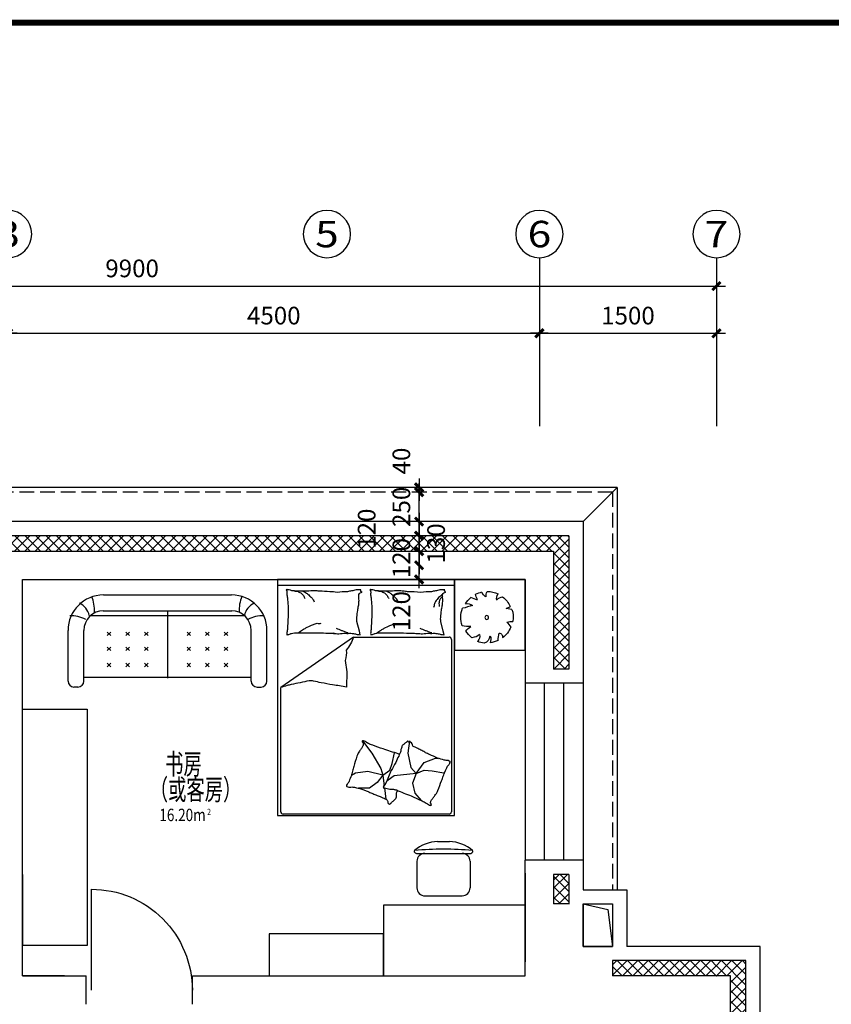
# Model space of a CAD drawing. Extents: x 424517 to 577137, y -457430 to -373430.
# Drawn here: x 437141 to 444016, y -403247 to -394905 of the extents above; entities that cross this region are included whole.
import ezdxf
from ezdxf.enums import TextEntityAlignment as Align

# ---------------------------------------------------------------- set-up
doc = ezdxf.new("R2010")
doc.units = 0
doc.header["$LTSCALE"] = 500
doc.header["$MEASUREMENT"] = 0
doc.header["$PDMODE"] = 3
doc.linetypes.add('DASH', pattern=[0.35, 0.25, -0.1])
doc.layers.get('0').update_dxf_attribs({"linetype": 'CONTINUOUS'})
doc.layers.get('DEFPOINTS').update_dxf_attribs({"linetype": 'CONTINUOUS'})
for name, color, linetype in [('AXIS', 3, 'CONTINUOUS'), ('AXIS_TEXT', 7, 'CONTINUOUS'), ('PUB_DIM', 3, 'CONTINUOUS'), ('PUB_TEXT', 7, 'CONTINUOUS'), ('PUB_TITLE', 4, 'CONTINUOUS'), ('WALL', 2, 'CONTINUOUS'), ('WINDOW', 3, 'CONTINUOUS'), ('WINDOW_TEXT', 7, 'CONTINUOUS')]:
    doc.layers.add(name, color=color, linetype=linetype)
doc.styles.add('_HZTXT', font='txt.shx', dxfattribs={"width": 0.8, "bigfont": 'hztxt.shx'})
doc.styles.add('COMPLEX', font='COMPLEX')
doc.styles.add('DIM_FONT', font='SIMPLEX.shx', dxfattribs={"width": 0.8})
doc.styles.add('SIMPLEX', font='SIMPLEX.SHX')
doc.dimstyles.new('AXIS50', dxfattribs={"dimscale": 0.5, "dimtxt": 300, "dimasz": 1, "dimexe": 250, "dimexo": 300, "dimgap": 150, "dimtad": 1, "dimdec": 0, "dimzin": 0, "dimdsep": 46, "dimtxsty": 'DIM_FONT', "dimblk": '_DIMX', "dimcen": 0.09, "dimse1": 1, "dimse2": 1, "dimclrt": 7, "dimadec": 0, "dimazin": 0, "dimtfac": 1, "dimtdec": 0, "dimtix": 1, "dimtmove": 2, "dimatfit": 3, "dimldrblk": '_DIMX', "dimfxl": 0, "dimtolj": 1, "dimtzin": 0, "dimarcsym": 0})
pattern_1 = [(45, (4767.19, 175.22), (-44.194174, 44.194174), []), (135, (4767.19, 175.22), (-44.194174, -44.194174), [])]

# ---------------------------------------------------------------- blocks, each defined once
blk = doc.blocks.new('_DIMX')
blk.add_line((-150, 0), (150, 0))
at = {"const_width": 50}
blk.add_lwpolyline([(-70, -70), (70, 70)], dxfattribs=at)
blk = doc.blocks.new('*D72')
at = {"layer": 'AXIS', "color": 0, "lineweight": -2}
blk.add_line((433144.1, -397161.8), (443043.1, -397161.8), dxfattribs=at)
at = {"layer": 'DEFPOINTS', "color": 0}
for p in [(443043.6, -397161.8), (433143.6, -398349.3), (443043.6, -398349.3)]:
    blk.add_point(p, dxfattribs=at)
at = {"layer": 'AXIS', "color": 0, "lineweight": -2, "xscale": 0.5, "yscale": 0.5, "zscale": 0.5, "rotation": 180}
blk.add_blockref('_DIMX', (433143.6, -397161.8), dxfattribs=at)
at = {"layer": 'AXIS', "color": 0, "lineweight": -2, "xscale": 0.5, "yscale": 0.5, "zscale": 0.5}
blk.add_blockref('_DIMX', (443043.6, -397161.8), dxfattribs=at)
at = {"layer": 'AXIS', "color": 7, "insert": (438093.6, -397011.8), "char_height": 150, "attachment_point": 5, "style": 'DIM_FONT'}
blk.add_mtext('\\A1;9900', dxfattribs=at)
blk = doc.blocks.new('*D76')
at = {"layer": 'AXIS', "color": 0, "lineweight": -2}
blk.add_line((441544.1, -397561.8), (443043.1, -397561.8), dxfattribs=at)
at = {"layer": 'DEFPOINTS', "color": 0}
for p in [(443043.6, -397561.8), (441543.6, -398349.3), (443043.6, -398349.3)]:
    blk.add_point(p, dxfattribs=at)
at = {"layer": 'AXIS', "color": 0, "lineweight": -2, "xscale": 0.5, "yscale": 0.5, "zscale": 0.5, "rotation": 180}
blk.add_blockref('_DIMX', (441543.6, -397561.8), dxfattribs=at)
at = {"layer": 'AXIS', "color": 0, "lineweight": -2, "xscale": 0.5, "yscale": 0.5, "zscale": 0.5}
blk.add_blockref('_DIMX', (443043.6, -397561.8), dxfattribs=at)
at = {"layer": 'AXIS', "color": 7, "insert": (442293.6, -397411.8), "char_height": 150, "attachment_point": 5, "style": 'DIM_FONT'}
blk.add_mtext('\\A1;1500', dxfattribs=at)
blk = doc.blocks.new('*D75')
at = {"layer": 'AXIS', "color": 0, "lineweight": -2}
blk.add_line((437044.1, -397561.8), (441543.1, -397561.8), dxfattribs=at)
at = {"layer": 'DEFPOINTS', "color": 0}
for p in [(441543.6, -397561.8), (437043.6, -398349.3), (441543.6, -398349.3)]:
    blk.add_point(p, dxfattribs=at)
at = {"layer": 'AXIS', "color": 0, "lineweight": -2, "xscale": 0.5, "yscale": 0.5, "zscale": 0.5, "rotation": 180}
blk.add_blockref('_DIMX', (437043.6, -397561.8), dxfattribs=at)
at = {"layer": 'AXIS', "color": 0, "lineweight": -2, "xscale": 0.5, "yscale": 0.5, "zscale": 0.5}
blk.add_blockref('_DIMX', (441543.6, -397561.8), dxfattribs=at)
at = {"layer": 'AXIS', "color": 7, "insert": (439293.6, -397411.8), "char_height": 150, "attachment_point": 5, "style": 'DIM_FONT'}
blk.add_mtext('\\A1;4500', dxfattribs=at)
blk = doc.blocks.new('_DBLK')
blk.add_line((-0.45, 0), (-0.45, -0.95))
blk.add_arc((-0.45, 0), 0.95, 270, 0)
at = {"layer": 'WINDOW_TEXT', "style": 'SIMPLEX', "flags": 9}
blk.add_attdef('A', text='', height=1, dxfattribs=at).set_placement((0, 1.5), align=Align.MIDDLE)
blk = doc.blocks.new('A$C12AA585F')
at = {"color": 8}
for p, q in [((346.2, 487.6), (352.7, 438.8)), ((352.7, 438.8), (371.3, 475.2)), ((371.3, 475.2), (371.3, 475.2))]:
    blk.add_line(p, q, dxfattribs=at)
blk.add_lwpolyline([(600, 600), (600, 0), (0, 0), (0, 600)], close=True, dxfattribs=at)
blk.add_circle((277.5, 273.7), 15.8, dxfattribs=at)
for centre, radius, start, end in [((277.6, 275.9), 217.4, 112.0103, 142.63916), ((69.1, 269.9), 243.3, 45.97817, 58.53147), ((-119.6, 517.2), 365, 348.57282, 356.66489), ((277.6, 275.9), 222.5, 72.04261, 98.475), ((277.6, 275.9), 218.4, 37.27508, 64.82454), ((277.6, 275.9), 216.4, 154.34983, 173.03562), ((49.2, 827.8), 459.4, 274.14646, 282.12381), ((110, 373), 36.2, 8.94104, 100.01075), ((438.9, 410.8), 53.9, 254.85549, 310.96), ((359.3, 421.6), 93.1, 319.72033, 351.71513), ((277.6, 275.9), 220.7, 0.53215, 25.58564), ((129.3, 227.7), 73.8, 97.39115, 159.69517), ((277.6, 275.9), 218.7, 185.92362, 201.5277), ((93.9, 216.8), 91.4, 71.80085, 110.59915), ((460.9, 348.8), 80.1, 263.27749, 297.81284), ((519.9, 312.6), 83.7, 215.38683, 249.7411), ((123, 146.6), 67.8, 81.83138, 131.82782), ((230.3, 136.5), 124.5, 141.65823, 174.30928), ((1074, 390.5), 676.9, 196.63975, 201.90994), ((474.4, 243.4), 63.7, 227.04539, 270.96505), ((277.6, 275.9), 220.1, 334.07665, 348.90213), ((277.6, 275.9), 213.2, 216.59404, 237.44638), ((14.8, 267), 226.1, 310.85359, 325.19299), ((472.2, 128.2), 271.9, 177.9455, 193.21463), ((1151.5, -107), 815.1, 161.28649, 167.54511), ((298.1, 102), 96.9, 354.73226, 32.8544), ((277.6, 275.9), 217, 302.60984, 320.67525), ((277.6, 275.9), 221.3, 251.53073, 290.62997)]:
    blk.add_arc(centre, radius, start, end, dxfattribs=at)
at = {"color": 8, "style": 'DIM_FONT', "width": 0.8, "flags": 9}
for tag in ['YSIZE', 'XSIZE']:
    blk.add_attdef(tag, (306.7, 283.8), '', height=0.32, dxfattribs=at)
blk = doc.blocks.new('A$C3D903907')
blk.add_blockref('A$C12AA585F', (0, 0))
blk = doc.blocks.new('A$C085B3DF8')
at = {"color": 8, "linetype": 'Continuous'}
for p, q in [((300, 780), (1385.3, 780)), ((191.9, 606), (1493.4, 606)), ((296.9, 646), (1388.4, 646)), ((842.6, 638.6), (842.6, 74.3)), ((0, 50), (0, 480)), ((134, 50), (134, 480)), ((1551.3, 50), (1551.3, 480)), ((1685.3, 50), (1685.3, 480)), ((84, 0), (50, 0)), ((1551.3, 80), (134, 80)), ((1601.3, 0), (1635.3, 0))]:
    blk.add_line(p, q, dxfattribs=at)
at = {"color": 8}
for p, q in [((332.2, 466.3), (362.4, 436.1)), ((362.4, 466.3), (332.2, 436.1)), ((489.8, 466.3), (520, 436.1)), ((520, 466.3), (489.8, 436.1)), ((647.4, 466.3), (677.6, 436.1)), ((677.6, 466.3), (647.4, 436.1)), ((1007.7, 466.3), (1037.9, 436.1)), ((1037.9, 466.3), (1007.7, 436.1)), ((1165.3, 466.3), (1195.5, 436.1)), ((1195.5, 466.3), (1165.3, 436.1)), ((1322.9, 466.3), (1353.1, 436.1)), ((1353.1, 466.3), (1322.9, 436.1)), ((332.2, 339.2), (362.4, 309.1)), ((362.4, 339.2), (332.2, 309.1)), ((489.8, 339.2), (520, 309.1)), ((520, 339.2), (489.8, 309.1)), ((647.4, 339.2), (677.6, 309.1)), ((677.6, 339.2), (647.4, 309.1)), ((1007.7, 339.2), (1037.9, 309.1)), ((1037.9, 339.2), (1007.7, 309.1)), ((1165.3, 339.2), (1195.5, 309.1)), ((1195.5, 339.2), (1165.3, 309.1)), ((1322.9, 339.2), (1353.1, 309.1)), ((1353.1, 339.2), (1322.9, 309.1)), ((332.2, 202.1), (362.4, 171.9)), ((362.4, 202.1), (332.2, 171.9)), ((520, 202.1), (489.8, 171.9)), ((489.8, 202.1), (520, 171.9)), ((647.4, 202.1), (677.6, 171.9)), ((677.6, 202.1), (647.4, 171.9)), ((1007.7, 202.1), (1037.9, 171.9)), ((1037.9, 202.1), (1007.7, 171.9)), ((1195.5, 202.1), (1165.3, 171.9)), ((1165.3, 202.1), (1195.5, 171.9)), ((1322.9, 202.1), (1353.1, 171.9)), ((1353.1, 202.1), (1322.9, 171.9))]:
    blk.add_line(p, q, dxfattribs=at)
at = {"color": 8, "linetype": 'Continuous'}
for centre, radius, start, end in [((300, 480), 300, 90, 180), ((1385.3, 480), 300, 0, 90), ((300, 480), 166, 90, 180), ((1385.3, 480), 166, 0, 90), ((50, 50), 50, 180, 270), ((84, 50), 50, 270, 0), ((1601.3, 50), 50, 180, 270), ((1635.3, 50), 50, 270, 0)]:
    blk.add_arc(centre, radius, start, end, dxfattribs=at)
at = {"color": 8}
for centre, radius, start, end in [((-124.2, 640.9), 348.9, 358.79625, 21.22829), ((1797.2, 640.9), 348.9, 158.77171, 181.20375), ((30.2, 573.1), 152.9, 12.40978, 64.39825), ((1642.8, 573.1), 152.9, 115.60175, 167.59022), ((25.4, 341), 262.4, 61.74765, 92.46117), ((1647.6, 341), 262.4, 87.53883, 118.25235)]:
    blk.add_arc(centre, radius, start, end, dxfattribs=at)
at = {"color": 8, "style": 'DIM_FONT', "width": 0.8, "flags": 9}
for tag in ['YSIZE', 'XSIZE']:
    blk.add_attdef(tag, (842.6, 780), '', height=0.5, dxfattribs=at)
blk = doc.blocks.new('*D83')
at = {"layer": 'DEFPOINTS', "color": 0}
for p in [(440524.2, -399527.2), (441524.2, -399527.2), (441524.2, -399647.2)]:
    blk.add_point(p, dxfattribs=at)
at = {"layer": 'PUB_DIM', "color": 0, "lineweight": -2}
for p, q in [((440524.2, -399526.7), (440524.2, -399526.2)), ((440524.2, -399647.2), (440524.2, -399527.2)), ((440524.2, -399647.7), (440524.2, -399648.2))]:
    blk.add_line(p, q, dxfattribs=at)
at = {"layer": 'PUB_DIM', "color": 0, "lineweight": -2, "xscale": 0.5, "yscale": 0.5, "zscale": 0.5}
for p, rotation in [((440524.2, -399527.2), 270), ((440524.2, -399647.2), 90)]:
    blk.add_blockref('_DIMX', p, dxfattribs=dict(at, rotation=rotation))
at = {"layer": 'PUB_DIM', "color": 7, "insert": (440374.2, -399916), "char_height": 150, "attachment_point": 5, "rotation": 90, "style": 'DIM_FONT'}
blk.add_mtext('\\A1;120', dxfattribs=at)
blk = doc.blocks.new('*D84')
at = {"layer": 'DEFPOINTS', "color": 0}
for p in [(440524.2, -399407.2), (441524.2, -399407.2), (441524.2, -399527.2)]:
    blk.add_point(p, dxfattribs=at)
at = {"layer": 'PUB_DIM', "color": 0, "lineweight": -2}
for p, q in [((440524.2, -399406.7), (440524.2, -399406.2)), ((440524.2, -399527.2), (440524.2, -399407.2)), ((440524.2, -399527.7), (440524.2, -399528.2))]:
    blk.add_line(p, q, dxfattribs=at)
at = {"layer": 'PUB_DIM', "color": 0, "lineweight": -2, "xscale": 0.5, "yscale": 0.5, "zscale": 0.5}
for p, rotation in [((440524.2, -399407.2), 270), ((440524.2, -399527.2), 90)]:
    blk.add_blockref('_DIMX', p, dxfattribs=dict(at, rotation=rotation))
at = {"layer": 'PUB_DIM', "color": 7, "insert": (440374.2, -399467.2), "char_height": 150, "attachment_point": 5, "rotation": 90, "style": 'DIM_FONT'}
blk.add_mtext('\\A1;120', dxfattribs=at)
blk = doc.blocks.new('*D85')
at = {"layer": 'DEFPOINTS', "color": 0}
for p in [(440524.2, -399277.2), (441524.2, -399277.2), (441524.2, -399407.2)]:
    blk.add_point(p, dxfattribs=at)
at = {"layer": 'PUB_DIM', "color": 0, "lineweight": -2}
for p, q in [((440524.2, -399276.7), (440524.2, -399276.2)), ((440524.2, -399407.2), (440524.2, -399277.2)), ((440524.2, -399407.7), (440524.2, -399408.2))]:
    blk.add_line(p, q, dxfattribs=at)
at = {"layer": 'PUB_DIM', "color": 0, "lineweight": -2, "xscale": 0.5, "yscale": 0.5, "zscale": 0.5}
for p, rotation in [((440524.2, -399277.2), 270), ((440524.2, -399407.2), 90)]:
    blk.add_blockref('_DIMX', p, dxfattribs=dict(at, rotation=rotation))
at = {"layer": 'PUB_DIM', "color": 7, "insert": (440668.2, -399342.2), "char_height": 150, "attachment_point": 5, "rotation": 90, "style": 'DIM_FONT'}
blk.add_mtext('\\A1;130', dxfattribs=at)
blk = doc.blocks.new('*D86')
at = {"layer": 'DEFPOINTS', "color": 0}
for p in [(440524.2, -399157.2), (441524.2, -399157.2), (441524.2, -399277.2)]:
    blk.add_point(p, dxfattribs=at)
at = {"layer": 'PUB_DIM', "color": 0, "lineweight": -2}
for p, q in [((440524.2, -399156.7), (440524.2, -399156.2)), ((440524.2, -399277.2), (440524.2, -399157.2)), ((440524.2, -399277.7), (440524.2, -399278.2))]:
    blk.add_line(p, q, dxfattribs=at)
at = {"layer": 'PUB_DIM', "color": 0, "lineweight": -2, "xscale": 0.5, "yscale": 0.5, "zscale": 0.5}
for p, rotation in [((440524.2, -399157.2), 270), ((440524.2, -399277.2), 90)]:
    blk.add_blockref('_DIMX', p, dxfattribs=dict(at, rotation=rotation))
at = {"layer": 'PUB_DIM', "color": 7, "insert": (440080.2, -399217.2), "char_height": 150, "attachment_point": 5, "rotation": 90, "style": 'DIM_FONT'}
blk.add_mtext('\\A1;120', dxfattribs=at)
blk = doc.blocks.new('*D87')
at = {"layer": 'DEFPOINTS', "color": 0}
for p in [(440524.2, -398907.2), (441524.2, -398907.2), (441524.2, -399157.2)]:
    blk.add_point(p, dxfattribs=at)
at = {"layer": 'PUB_DIM', "color": 0, "lineweight": -2}
for p, q in [((440524.2, -398906.7), (440524.2, -398906.2)), ((440524.2, -399157.2), (440524.2, -398907.2)), ((440524.2, -399157.7), (440524.2, -399158.2))]:
    blk.add_line(p, q, dxfattribs=at)
at = {"layer": 'PUB_DIM', "color": 0, "lineweight": -2, "xscale": 0.5, "yscale": 0.5, "zscale": 0.5}
for p, rotation in [((440524.2, -398907.2), 270), ((440524.2, -399157.2), 90)]:
    blk.add_blockref('_DIMX', p, dxfattribs=dict(at, rotation=rotation))
at = {"layer": 'PUB_DIM', "color": 7, "insert": (440374.2, -399032.2), "char_height": 150, "attachment_point": 5, "rotation": 90, "style": 'DIM_FONT'}
blk.add_mtext('\\A1;250', dxfattribs=at)
blk = doc.blocks.new('*D88')
at = {"layer": 'DEFPOINTS', "color": 0}
for p in [(440524.2, -398867.2), (441524.2, -398867.2), (441524.2, -398907.2)]:
    blk.add_point(p, dxfattribs=at)
at = {"layer": 'PUB_DIM', "color": 0, "lineweight": -2}
for p, q in [((440524.2, -398866.7), (440524.2, -398866.2)), ((440524.2, -398907.2), (440524.2, -398867.2)), ((440524.2, -398907.7), (440524.2, -398908.2))]:
    blk.add_line(p, q, dxfattribs=at)
at = {"layer": 'PUB_DIM', "color": 0, "lineweight": -2, "xscale": 0.5, "yscale": 0.5, "zscale": 0.5}
for p, rotation in [((440524.2, -398867.2), 270), ((440524.2, -398907.2), 90)]:
    blk.add_blockref('_DIMX', p, dxfattribs=dict(at, rotation=rotation))
at = {"layer": 'PUB_DIM', "color": 7, "insert": (440374.2, -398644), "char_height": 150, "attachment_point": 5, "rotation": 90, "style": 'DIM_FONT'}
blk.add_mtext('\\A1;40', dxfattribs=at)
blk = doc.blocks.new('_AXISO')
blk.add_circle((0, 0), 0.5)
at = {"layer": 'AXIS_TEXT', "style": 'COMPLEX', "width": 1.041667}
blk.add_attdef('A', text='', height=0.56, dxfattribs=at).set_placement((-0.25, -0.28), (0.25, -0.28), align=Align.FIT)
blk = doc.blocks.new('A$C2F1F2BA3')
at = {"color": 8}
for p, q in [((100, 19), (100, 479)), ((167.5, 474), (392.5, 474)), ((460, 91.5), (460, 406.5)), ((0, 199.4), (0, 298.5)), ((167.5, 24), (392.5, 24))]:
    blk.add_line(p, q, dxfattribs=at)
for centre, radius, start, end in [((315.4, 288.8), 315.6, 139.27346, 178.23486), ((2777.8, 249), 2712.7, 174.8023, 185.1977), ((83.9, 488.2), 10, 67.33001, 139.27346), ((80, 479), 20, 0, 67.33001), ((167.5, 406.5), 67.5, 90, 180), ((392.5, 406.5), 67.5, 0, 90), ((315.4, 209.1), 315.6, 181.76514, 220.72654), ((167.5, 91.5), 67.5, 180, 270), ((392.5, 91.5), 67.5, 270, 0), ((83.9, 9.7), 10, 220.72654, 292.66999), ((80, 19), 20, 292.66999, 0)]:
    blk.add_arc(centre, radius, start, end, dxfattribs=at)
blk = doc.blocks.new('A$C413D30A6')
at = {"color": 8}
for p, q in [((0, 969.7), (0, 0)), ((358.3, 969.7), (0, 969.7)), ((358.3, 0), (358.3, 969.7)), ((0, 0), (358.3, 0))]:
    blk.add_line(p, q, dxfattribs=at)
blk = doc.blocks.new('A$C4EA21FB6')
at = {"color": 8}
for p, q in [((0, 0), (0, 550)), ((0, 550), (2000, 550)), ((0, 550), (2000, 550)), ((2000, 550), (2000, 0)), ((2000, 0), (0, 0))]:
    blk.add_line(p, q, dxfattribs=at)
blk.add_line((600, 550), (0, 550))

msp = doc.modelspace()

# ---------------------------------------------------------------- hatches: boundary and pattern name
h = msp.add_hatch()
h.set_pattern_fill('ANSI37', color=8, scale=500, style=0)
h.set_pattern_definition(pattern_1)
h.paths.add_polyline_path([(441663.613, -400407.171), (441793.613, -400407.171), (441793.613, -399527.171), (441663.613, -399527.171)])
h.paths.add_polyline_path([(441663.613, -399407.171), (441663.613, -399527.171), (441793.613, -399527.171), (441793.613, -399277.171), (441543.613, -399277.171), (441543.613, -399407.171)])
h.paths.add_polyline_path([(441543.613, -399407.171), (441543.613, -399277.171), (437043.613, -399277.171), (437043.613, -399407.171)])
h.paths.add_polyline_path([(436513.613, -399277.171), (436513.613, -399407.171), (437043.613, -399407.171), (437043.613, -399277.171)])
h.paths.add_polyline_path([(435673.613, -399407.171), (435673.613, -399277.171), (435143.613, -399277.171), (435143.613, -399407.171)])
h.paths.add_polyline_path([(435143.613, -399407.171), (435143.613, -399277.171), (434568.613, -399277.171), (434568.613, -399407.171)])
h.paths.add_polyline_path([(440261.714, -399647.529), (440261.714, -399286.815), (440486.714, -399286.815), (440486.714, -399647.529)], flags=9)
h.paths.add_polyline_path([(440555.714, -399522.529), (440555.714, -399161.815), (440780.714, -399161.815), (440780.714, -399522.529)], flags=9)
h.paths.add_polyline_path([(439967.714, -399397.529), (439967.714, -399036.815), (440192.714, -399036.815), (440192.714, -399397.529)], flags=9)
h = msp.add_hatch()
h.set_pattern_fill('ANSI37', color=8, scale=500, style=0)
h.set_pattern_definition(pattern_1)
h.paths.add_polyline_path([(443293.613, -402877.171), (443043.613, -402877.171), (443043.613, -403007.171), (443163.613, -403007.171), (443163.613, -403127.171), (443293.613, -403127.171)])
h.paths.add_polyline_path([(443293.613, -403127.171), (443163.613, -403127.171), (443163.613, -406827.171), (443293.613, -406827.171)])
h.paths.add_polyline_path([(443293.613, -406827.171), (443163.613, -406827.171), (443163.613, -406947.171), (443043.613, -406947.171), (443043.613, -407077.171), (443293.613, -407077.171)])
h.paths.add_polyline_path([(443043.613, -407077.171), (443043.613, -406947.171), (442253.613, -406947.171), (442253.613, -407077.171)])
h.paths.add_polyline_path([(439613.613, -407077.171), (439613.613, -406947.171), (438843.613, -406947.171), (438843.613, -407077.171)])
h.paths.add_polyline_path([(438843.613, -407077.171), (438843.613, -406947.171), (438433.613, -406947.171), (438433.613, -407077.171)])
h.paths.add_polyline_path([(437293.613, -406947.171), (437163.613, -406947.171), (437163.613, -408627.171), (437293.613, -408627.171)])
h.paths.add_polyline_path([(437293.613, -408877.171), (437293.613, -408627.171), (437163.613, -408627.171), (437163.613, -408747.171), (437043.613, -408747.171), (437043.613, -408877.171)])
h.paths.add_polyline_path([(437043.613, -408877.171), (437043.613, -408747.171), (436413.613, -408747.171), (436413.613, -408877.171)])
h.paths.add_polyline_path([(433773.613, -408877.171), (433773.613, -408747.171), (433143.613, -408747.171), (433143.613, -408877.171)])

# ---------------------------------------------------------------- linework, layer by layer
for p, q in [((442203.613, -398867.171), (433143.613, -398867.171)), ((442203.613, -398867.171), (441913.613, -399157.171)), ((442203.613, -398867.171), (442203.613, -402277.171)), ((441423.613, -402137.171), (441423.613, -402887.171)), ((441913.613, -402397.171), (442122.779, -402444.012)), ((442122.779, -402444.012), (442163.613, -402757.171)), ((437521.905, -403007.171), (437163.613, -403007.171))]:
    msp.add_line(p, q)
at = {"linetype": 'DASH'}
for q in [(433143.613, -398907.171), (442163.613, -402277.171)]:
    msp.add_line((442163.613, -398907.171), q, dxfattribs=at)
at = {"color": 8}
for p, q in [((440823.613, -399699.542), (439323.613, -399699.542)), ((439970.125, -400135.701), (439352.042, -400563.099)), ((439970.125, -400135.701), (440777.796, -400135.701)), ((440797.796, -400155.701), (440797.796, -401615.001)), ((439352.042, -401615.001), (439352.042, -400563.099)), ((440046.053, -401015.575), (440125.226, -401119.53)), ((440442.595, -401015.433), (440428.833, -401118.573)), ((440125.226, -401119.53), (440200.34, -401249.904)), ((440295.222, -401206.446), (440314.989, -401117.555)), ((440428.833, -401118.573), (440454.636, -401240.624)), ((440568.168, -401199.367), (440662.777, -401161.549)), ((440662.777, -401161.549), (440686.86, -401164.987)), ((440089.645, -401273.608), (439986.857, -401287.436)), ((440218.131, -401305.214), (440089.645, -401273.608)), ((440200.34, -401249.904), (440218.131, -401305.214)), ((440218.131, -401305.214), (440275.455, -401263.732)), ((440275.455, -401263.732), (440295.222, -401206.446)), ((440454.636, -401240.624), (440499.361, -401292.194)), ((440499.361, -401292.194), (440568.168, -401199.367)), ((440499.361, -401292.194), (440566.447, -401264.69)), ((440566.447, -401264.69), (440635.254, -401268.128)), ((440635.254, -401268.128), (440733.304, -401285.318)), ((439986.857, -401287.436), (439950.843, -401307.476)), ((440218.131, -401305.214), (440168.713, -401368.426)), ((440218.131, -401305.214), (440229.903, -401399.327)), ((440263.697, -401347.202), (440251.655, -401355.798)), ((440313.582, -401311.103), (440263.697, -401347.202)), ((440499.361, -401292.194), (440313.582, -401311.103)), ((440499.361, -401292.194), (440468.397, -401374.707)), ((440733.304, -401285.318), (440736.604, -401291.76)), ((440103.482, -401415.834), (440010.578, -401415.834)), ((440168.713, -401368.426), (440103.482, -401415.834)), ((440231.742, -401414.035), (440243.576, -401508.638)), ((440468.397, -401374.707), (440489.039, -401457.219)), ((440489.039, -401457.219), (440542.636, -401519.789)), ((440777.796, -401635.001), (439372.042, -401635.001)), ((441663.613, -402195.388), (441711.831, -402147.171)), ((441663.613, -402264.106), (441780.549, -402147.171)), ((441793.613, -402291.354), (441663.613, -402161.354)), ((441793.613, -402222.635), (441718.149, -402147.171)), ((441663.613, -402352.495), (441793.613, -402222.495)), ((441793.613, -402379.742), (441663.613, -402249.742)), ((441722.653, -402397.171), (441663.613, -402338.131)), ((441707.326, -402397.171), (441793.613, -402310.883)), ((441423.613, -402407.171), (440223.613, -402407.171)), ((440223.613, -402407.171), (440223.613, -403007.171)), ((442163.613, -402913.155), (442199.598, -402877.171)), ((442163.613, -403001.543), (442287.986, -402877.171)), ((442244.265, -403007.171), (442163.613, -402926.519)), ((442332.653, -403007.171), (442202.653, -402877.171)), ((442246.374, -403007.171), (442376.374, -402877.171)), ((442421.042, -403007.171), (442291.042, -402877.171)), ((442334.763, -403007.171), (442464.763, -402877.171)), ((442509.43, -403007.171), (442379.43, -402877.171)), ((442423.151, -403007.171), (442553.151, -402877.171)), ((442597.818, -403007.171), (442467.818, -402877.171)), ((442511.539, -403007.171), (442641.539, -402877.171)), ((442686.207, -403007.171), (442556.207, -402877.171)), ((442599.928, -403007.171), (442729.928, -402877.171)), ((442774.595, -403007.171), (442644.595, -402877.171)), ((442688.316, -403007.171), (442818.316, -402877.171)), ((442862.983, -403007.171), (442732.983, -402877.171)), ((442776.705, -403007.171), (442906.705, -402877.171)), ((442951.372, -403007.171), (442821.372, -402877.171)), ((442865.093, -403007.171), (442995.093, -402877.171)), ((443039.76, -403007.171), (442909.76, -402877.171)), ((442953.481, -403007.171), (443043.613, -402917.038)), ((443043.613, -402922.635), (442998.149, -402877.171)), ((443041.87, -403007.171), (443043.613, -403005.427))]:
    msp.add_line(p, q, dxfattribs=at)
msp.add_lwpolyline([(440823.613, -401647.171), (440823.613, -399647.171), (439323.613, -399647.171), (439323.613, -401647.171)], close=True, dxfattribs=at)
for points in [[(440013.395, -399773.964, -0.26336794), (440041.345, -399755.175, -0.49481805), (440032.173, -399736.432, -0.04922472), (440014.503, -399734.688, -0.03683084), (439990.86, -399736.432, -0.03189269), (439952.882, -399744.567, 0.035782), (439918.968, -399751.557, 0.03294126), (439829.306, -399757.47, 0.04810215), (439768.079, -399751.557, 0.00773898), (439680.565, -399746.192, -0.03339746), (439660.357, -399743.938, -0.03203963), (439623.274, -399744.67, 0.01844195), (439558.952, -399747.691, 0.01083729), (439494.189, -399746.938, 0.01462385), (439446.281, -399743.938, 0.11124937), (439423.734, -399736.632, -0.15370834), (439406.846, -399732.678, -0.07644442), (439399.409, -399734.401, -0.21551229), (439397.456, -399736.432, -0.58585823), (439400.119, -399739.477, 0.36348931), (439404.968, -399742.061, 0.19171627), (439405.025, -399753.596, -0.1296753), (439403.09, -399770.21, -0.01735021), (439406.09, -399787.014, 0.01932565), (439408.723, -399802.112, 0.01881752), (439415.338, -399870.494, 0.0218281), (439416.235, -399929.721, 0.00620415), (439414.849, -399963.571, 0.00196306), (439408.723, -400070.465, 0.02834083), (439404.446, -400106.594, -0.11701353), (439404.968, -400115.504, -0.36605999), (439406.397, -400116.435, -0.03973043), (439419.991, -400113.627, -0.04830882), (439433.729, -400108.145, 0.06298072), (439444.403, -400104.244, 0.04057963), (439467.8, -400100.863, 0.01434509), (439534.54, -400098.614, 0.00548442), (439659.985, -400099.363, 0.00470685), (439806.128, -400102.367, 0.04712841), (439798.672, -400105.054, -0.00815313), (439844.387, -400107.997, -0.06251003), (439901.516, -400103.597, 0.07866929), (439947.103, -400101.557, 0.04782509), (439969.465, -400106.273, -0.03449399), (440000.25, -400113.627, -0.02357139), (440025.585, -400116.641, -0.51022848), (440026.54, -400115.504), (440019.028, -400085.478), (439998.372, -400002.908, 0.07304094), (439996.421, -399983.327, 0.0233051), (440002.127, -399922.214, 0.01829889), (440006.197, -399899.37, -0.01096989), (440013.542, -399861.375, -0.04228119), (440016.449, -399827.061, -0.02720053), (440013.542, -399773.668)], [(439457.548, -399742.061, 0.08815313), (439492.078, -399745.605, 0.08815313), (439523.273, -399760.827, 0.07754712), (439544.919, -399782.44, 0.07754712), (439558.952, -399809.619)], [(439539.534, -399747.76, 0.02784216), (439563.316, -399758.373, 0.04868501), (439575.853, -399766.457, 0.02366646), (439603.776, -399790.816, 0.03122342), (439622.8, -399811.495, 0.04680097), (439627.908, -399819.161, 0.02319083), (439635.945, -399835.891)], [(440722.633, -399773.964, -0.26336794), (440750.583, -399755.175, -0.49481805), (440741.411, -399736.432, -0.04922472), (440723.74, -399734.688, -0.03683084), (440700.098, -399736.432, -0.03189269), (440662.12, -399744.567, 0.035782), (440628.206, -399751.557, 0.03294126), (440538.544, -399757.47, 0.02656446), (440427.317, -399751.557, 0.01790542), (440389.803, -399746.192, -0.03339746), (440369.595, -399743.938, -0.03203963), (440332.512, -399744.67, 0.01844195), (440268.19, -399747.691, 0.01083729), (440203.427, -399746.938, 0.01462385), (440155.519, -399743.938, 0.11124937), (440132.972, -399736.632, -0.15370834), (440116.084, -399732.678, -0.07644442), (440108.647, -399734.401, -0.21551229), (440106.694, -399736.432, -0.58585823), (440109.357, -399739.477, 0.36348931), (440114.206, -399742.061, 0.19171627), (440114.263, -399753.596, -0.1296753), (440112.328, -399770.21, -0.01735021), (440115.328, -399787.014, 0.01932565), (440117.961, -399802.112, 0.01881752), (440124.576, -399870.494, 0.0218281), (440125.473, -399929.721, 0.00620415), (440124.087, -399963.571, 0.00196306), (440117.961, -400070.465, 0.02834083), (440113.684, -400106.594, -0.11701353), (440114.206, -400115.504, -0.36605999), (440115.635, -400116.435, -0.03973043), (440129.229, -400113.627, -0.04830882), (440142.967, -400108.145, 0.06298072), (440153.641, -400104.244, 0.04057963), (440177.038, -400100.863, 0.01434509), (440243.778, -400098.614, 0.00548442), (440369.223, -400099.363, 0.00715271), (440465.366, -400102.367, 0.00876157), (440507.91, -400105.054, -0.00815313), (440553.625, -400107.997, -0.06251003), (440610.754, -400103.597, 0.07866929), (440656.341, -400101.557, 0.04782509), (440678.703, -400106.273, -0.03449399), (440709.488, -400113.627, -0.02357139), (440734.823, -400116.641, -0.51022848), (440735.777, -400115.504), (440728.266, -400085.478), (440707.61, -400002.908, 0.07304094), (440705.659, -399983.327, 0.0233051), (440711.365, -399922.214, 0.01829889), (440715.435, -399899.37, -0.01096989), (440722.78, -399861.375, -0.04228119), (440725.687, -399827.061, -0.02720053), (440722.78, -399773.668)], [(440166.786, -399742.061, 0.08815313), (440201.316, -399745.605, 0.08815313), (440232.511, -399760.827, 0.07754712), (440254.157, -399782.44, 0.07754712), (440268.19, -399809.619)], [(440248.772, -399747.76, 0.02784216), (440272.554, -399758.373, 0.04868501), (440285.091, -399766.457, 0.02366646), (440313.014, -399790.816, 0.03122342), (440332.038, -399811.495, 0.04680097), (440337.146, -399819.161, 0.02319083), (440345.183, -399835.891)], [(440722.811, -399773.949, -0.07737943), (440688, -399799.29, -0.07737943), (440662.541, -399834.014, -0.04752549), (440652.616, -399858.633, -0.04752549), (440647.518, -399884.682)], [(440724.287, -399789.979, -0.05368995), (440710.081, -399802.957, -0.07031175), (440701.976, -399815.249, -0.01544823), (440698.241, -399823.803, -0.01324357), (440694.465, -399834.014, -0.08212667), (440691.475, -399852.095, -0.0641637), (440694.465, -399875.3)], [(439498.808, -400099.556, 0.01610775), (439537.727, -400073.325, 0.02459883), (439564.533, -400058.271, 0.00947722), (439613.572, -400034.973, 0.01593728), (439643.404, -400022.616, 0.07252085), (439659.744, -400019.03, 0.03333928), (439695.984, -400018.863)], [(440163.03, -400102.367, 0.01610775), (440201.949, -400076.136, 0.02459883), (440228.755, -400061.082, 0.00947722), (440277.793, -400037.784, 0.01593728), (440307.625, -400025.427, 0.07252085), (440323.966, -400021.841, 0.03333928), (440360.205, -400021.674)], [(439923.005, -400100.843, 0.00972947), (439895.716, -400091.811, 0.00972947), (439868.799, -400081.725, 0.0079705), (439847.054, -400072.686, 0.0079705), (439825.609, -400062.959)], [(440632.243, -400100.843, 0.00972947), (440604.954, -400091.811, 0.00972947), (440578.037, -400081.725, 0.0079705), (440556.292, -400072.686, 0.0079705), (440534.847, -400062.959)], [(439970.125, -400135.701, -0.08527182), (439906.819, -400245.807, -0.12404448), (439897.61, -400333.336), (439911.249, -400428.746), (439909.503, -400558.887)], [(439909.503, -400558.887, 0.00786734), (439791.889, -400541.113, 0.00950848), (439695.142, -400523.035, 0.00661605), (439630.128, -400508.702, -0.02382834), (439611.941, -400505.344, -0.08071255), (439593.302, -400505.832, -0.00959077), (439440.697, -400537.786, -0.01313284), (439407.258, -400546.391, -0.00785937), (439352.042, -400563.099)], [(440359.663, -401127.608, -0.02562638), (440348.061, -401124.785, -0.01080032), (440218.745, -401083.152, -0.00455992), (440131.217, -401051.974, -0.0112502), (440096.153, -401038.22, -0.06939396), (440077.33, -401027.068, 0.07975626), (440060.731, -401017.69, 0.10639949), (440046.053, -401015.575, 0.32864208), (440042.043, -401018.98, 0.29954676), (440044.418, -401025.482, -0.18991664), (440049.906, -401034.293, -0.03351752), (440051.087, -401044.555, -0.0756271), (440050.613, -401049.13, -0.05348863), (440047.647, -401056.983, -0.01783787), (440035.527, -401078.971, -0.03839358), (440018.339, -401103.244, 0.05952908), (440007.902, -401119.386, 0.03594259), (439997.352, -401145.556, 0.01124501), (439971.689, -401231.908, 0.00620271), (439961.415, -401271.486, -0.01078321), (439955.297, -401294.199, -0.01948483), (439950.843, -401307.476, -0.00506162), (439931.216, -401357.668, -0.10139192), (439914.476, -401382.944, 0.223768), (439909.623, -401396.372, 0.25557953), (439912.741, -401400.988, 0.08156271), (439928.429, -401406.076, 0.07180523), (439945.537, -401406.205, -0.06998531), (439963.085, -401406.273, -0.03545991), (440022.599, -401419.239, -0.02943235), (440091.651, -401443.996, -0.00155393), (440124.987, -401458.336, 0.00152), (440159.066, -401472.997, 0.00473514), (440194.332, -401487.649, -0.00382048), (440238.073, -401505.728, -0.29600114), (440259.979, -401538.049, 0.64977433), (440281.416, -401547.069, 0.02318993), (440285.915, -401542.433, -0.02880006), (440289.579, -401538.739, -0.00572666), (440296.165, -401532.96, 0.00435808), (440304.84, -401525.389, 0.02752796), (440321.84, -401508.528, 0.04621419), (440330.393, -401497.091, 0.1941211), (440333.192, -401480.416, -0.13371893), (440334.362, -401456.367, -0.00577906), (440341.807, -401434.351)]]:
    msp.add_lwpolyline(points, format="xyb", dxfattribs=at)
msp.add_lwpolyline([(440765.479, -401230.323, 0.10139192), (440784.107, -401206.405, -0.223768), (440789.975, -401193.389, -0.25557953), (440787.22, -401188.547, -0.08156271), (440771.968, -401182.271, -0.07180523), (440754.921, -401180.832, 0.06998531), (440737.429, -401179.419, 0.03545991), (440679.084, -401161.929, 0.02943235), (440612.133, -401131.952, 0.00155393), (440579.994, -401115.1, -0.00152), (440547.138, -401097.869, -0.00473514), (440513.1, -401080.558, 0.00382048), (440470.873, -401059.179, 0.29600114), (440451.509, -401025.275, -0.64977433), (440430.826, -401014.638, -0.02318993), (440425.985, -401018.916, 0.02880006), (440422.048, -401022.317, 0.00572666), (440415.039, -401027.575, -0.00435808), (440405.81, -401034.458, -0.02752796), (440387.567, -401049.967, -0.04621419), (440378.162, -401060.715, -0.1941211), (440374.094, -401077.126, 0.13371893), (440371.083, -401101.014, 0.01150499), (440352.462, -401143.365, 0.00888178), (440326.127, -401197.192, 0.01242571), (440288.997, -401265.543, -0.03361237), (440276.34, -401291.394), (440253.317, -401347.711), (440235.556, -401391.155, 0.22434107), (440221.028, -401404.456, -0.72277152), (440220.859, -401413.317, -0.10351304), (440224.596, -401413.813, 0.05346474), (440231.835, -401414.048, 0.03010928), (440254.891, -401418.71, -0.03143648), (440276.988, -401423.117, -0.05323996), (440292.107, -401423.535, 0.05517952), (440306.697, -401423.995, 0.05627101), (440332.011, -401430.571, 0.01080032), (440457.755, -401481.994, 0.00455992), (440542.636, -401519.789, 0.0112502), (440576.542, -401536.189, 0.06939396), (440594.455, -401548.752, -0.07975626), (440610.286, -401559.374, -0.10639949), (440624.76, -401562.608, -0.32864208), (440629.019, -401559.521, -0.29954676), (440627.149, -401552.856, 0.18991664), (440622.352, -401543.65, 0.03351752), (440621.961, -401533.327, 0.0756271), (440622.784, -401528.802, 0.05348863), (440626.344, -401521.2, 0.01783787), (440640.113, -401500.205, 0.03839358), (440659.111, -401477.321, -0.05952908), (440670.755, -401462.027, -0.03594259), (440683.28, -401436.742, -0.01124501), (440715.486, -401352.611, -0.00620271), (440728.763, -401313.937, 0.01078321), (440736.604, -401291.76, 0.01948483), (440742.063, -401278.863, 0.00506162)], format="xyb", close=True, dxfattribs=at)
for centre, start, end in [((440777.796, -400155.701), 0, 90), ((439372.042, -401615.001), 180, 270), ((440777.796, -401615.001), 270, 0)]:
    msp.add_arc(centre, 20, start, end, dxfattribs=at)
at = {"layer": 'AXIS'}
for p, q in [((441543.613, -396920.971), (441543.613, -398349.348)), ((443043.613, -396920.971), (443043.613, -398349.348))]:
    msp.add_line(p, q, dxfattribs=at)
at = {"layer": 'PUB_TITLE', "const_width": 50}
msp.add_lwpolyline([(425766.898, -414929.601), (453716.898, -414929.601), (453716.898, -394929.601), (425766.898, -394929.601)], close=True, dxfattribs=at)
at = {"layer": 'WALL'}
for p, q in [((441913.613, -399157.171), (436393.613, -399157.171)), ((441913.613, -399157.171), (441913.613, -400527.171)), ((441793.613, -399277.171), (436513.613, -399277.171)), ((441793.613, -399277.171), (441793.613, -400407.171)), ((436513.613, -399407.171), (441663.613, -399407.171)), ((441663.613, -399407.171), (441663.613, -400407.171)), ((437163.613, -403007.171), (437163.613, -399647.171)), ((437163.613, -399647.171), (441423.613, -399647.171)), ((441423.613, -399647.171), (441423.613, -400527.171)), ((441793.613, -400407.171), (441663.613, -400407.171)), ((441913.613, -400527.171), (441423.613, -400527.171)), ((441423.613, -403007.171), (441423.613, -402027.171)), ((441913.613, -402027.171), (441423.613, -402027.171)), ((441913.613, -402027.171), (441913.613, -402277.171)), ((441793.613, -402147.171), (441663.613, -402147.171)), ((441663.613, -402147.171), (441663.613, -402397.171)), ((441793.613, -402147.171), (441793.613, -402399.271)), ((441913.613, -402277.171), (442283.613, -402277.171)), ((442283.613, -402277.171), (442283.613, -402757.171)), ((441793.613, -402397.171), (441663.613, -402397.171)), ((441913.613, -402397.171), (442163.613, -402397.171)), ((441913.613, -402757.171), (441913.613, -402397.171)), ((441913.613, -402757.171), (441913.613, -402397.171)), ((441913.613, -402757.171), (441913.613, -402397.171)), ((441913.613, -402397.171), (441913.613, -402757.171)), ((441913.613, -402397.171), (441913.613, -402757.171)), ((441913.613, -402397.171), (441913.613, -402407.171)), ((442163.613, -402397.171), (442163.613, -402757.171)), ((442163.613, -402757.171), (441913.613, -402757.171)), ((441913.613, -402757.171), (442163.613, -402757.171)), ((442163.613, -402757.171), (441913.613, -402757.171)), ((442163.613, -402757.171), (442153.613, -402757.171)), ((443413.613, -402757.171), (442283.613, -402757.171)), ((443413.613, -407197.171), (443413.613, -402757.171)), ((443293.613, -402877.171), (442163.613, -402877.171)), ((442163.613, -402877.171), (442163.613, -403007.171)), ((443293.613, -407077.171), (443293.613, -402877.171)), ((437163.613, -403007.171), (437703.613, -403007.171)), ((437703.613, -403247.171), (437703.613, -403007.171)), ((438603.613, -403007.171), (441423.613, -403007.171)), ((438603.613, -403247.171), (438603.613, -403007.171)), ((443163.613, -403007.171), (442163.613, -403007.171)), ((443163.613, -406947.171), (443163.613, -403007.171))]:
    msp.add_line(p, q, dxfattribs=at)
at = {"layer": 'WINDOW'}
for p, q in [((441423.613, -400527.171), (441423.613, -402027.171)), ((441586.947, -402027.171), (441586.947, -400527.171)), ((441750.28, -402027.171), (441750.28, -400527.171)), ((441913.613, -400527.171), (441913.613, -402027.171))]:
    msp.add_line(p, q, dxfattribs=at)

# ---------------------------------------------------------------- block references
at = {"xscale": -1, "rotation": 270}
msp.add_blockref('A$C3D903907', (440823.613, -400247.171), dxfattribs=at)
msp.add_blockref('A$C085B3DF8', (437550.69, -400558.938))
for name, p, rotation in [('A$C4EA21FB6', (437713.614, -402747.732), 90), ('A$C2F1F2BA3', (440482.339, -401867.994), 270), ('A$C413D30A6', (439253.872, -402648.879), 270)]:
    msp.add_blockref(name, p, dxfattribs=dict(rotation=rotation))
at = {"layer": 'AXIS'}
ref = msp.add_blockref('_AXISO', (437043.613, -396720.971), dxfattribs=dict(at, xscale=-400, yscale=400, zscale=400))
ref.add_attrib('A', '3', dxfattribs={"layer": 'AXIS_TEXT', "height": 224, "style": 'COMPLEX', "width": 1.339286}).set_placement((436943.613, -396832.971), (437143.613, -396832.971), align=Align.FIT)
ref = msp.add_blockref('_AXISO', (439743.613, -396720.971), dxfattribs=dict(at, xscale=-400, yscale=400, zscale=400))
ref.add_attrib('A', '5', dxfattribs={"layer": 'AXIS_TEXT', "height": 224, "style": 'COMPLEX', "width": 1.339286}).set_placement((439643.613, -396832.971), (439843.613, -396832.971), align=Align.FIT)
ref = msp.add_blockref('_AXISO', (441543.613, -396720.971), dxfattribs=dict(at, xscale=-400, yscale=400, zscale=400))
ref.add_attrib('A', '6', dxfattribs={"layer": 'AXIS_TEXT', "height": 224, "style": 'COMPLEX', "width": 1.339286}).set_placement((441443.613, -396832.971), (441643.613, -396832.971), align=Align.FIT)
ref = msp.add_blockref('_AXISO', (443043.613, -396720.971), dxfattribs=dict(at, xscale=-400, yscale=400, zscale=400))
ref.add_attrib('A', '7', dxfattribs={"layer": 'AXIS_TEXT', "height": 224, "style": 'COMPLEX', "width": 1.339286}).set_placement((442943.613, -396832.971), (443143.613, -396832.971), align=Align.FIT)
at = {"layer": 'WINDOW', "xscale": 900, "yscale": -900, "zscale": 900}
msp.add_blockref('_DBLK', (438153.613, -403127.171), dxfattribs=at)

# ---------------------------------------------------------------- texts
at = {"color": 8, "style": 'DIM_FONT', "oblique": -180, "text_generation_flag": 4, "width": 0.8, "flags": 9}
for tag, s in [('XSIZE', '1500'), ('YSIZE', '2000')]:
    msp.add_attdef(tag, (440823.613, -399647.171), s, height=0.5, rotation=180, dxfattribs=at)
at = {"layer": 'PUB_TEXT'}
for s, height, style, width, p in [('书房', 175, '_HZTXT', 0.65, (438373.017, -401299.195)), ('（或客房）', 175, '_HZTXT', 0.65, (438242.882, -401515.169)), (' 2', 52.5, 'DIM_FONT', 0.8, (438716.684, -401642.546))]:
    msp.add_text(s, height=height, dxfattribs=dict(at, style=style, width=width)).set_placement(p)
at = {"layer": 'PUB_TEXT', "style": 'DIM_FONT', "width": 0.8}
msp.add_text('16.20m', height=105, dxfattribs=at).set_placement((438716.684, -401642.546), align=Align.MIDDLE_RIGHT)

# ---------------------------------------------------------------- dimensions: what is measured, and where the dimension line sits
at = {"layer": 'AXIS'}
dim = msp.add_aligned_dim(p1=(433143.613, -398349.348), p2=(443043.613, -398349.348), distance=1187.508, dimstyle='AXIS50', dxfattribs=at)
dim.commit()
dim.dimension.update_dxf_attribs({"geometry": '*D72', "text_midpoint": (438093.613, -397011.84)})
for base, p1, p2, picture, middle in [((441543.613, -397561.84), (437043.613, -398349.348), (441543.613, -398349.348), '*D75', (439293.613, -397411.84)), ((443043.613, -397561.84), (441543.613, -398349.348), (443043.613, -398349.348), '*D76', (442293.613, -397411.84))]:
    dim = msp.add_linear_dim(base=base, p1=p1, p2=p2, dimstyle='AXIS50', dxfattribs=at)
    dim.commit()
    dim.dimension.update_dxf_attribs({"geometry": picture, "text_midpoint": middle})
at = {"layer": 'PUB_DIM'}
for base, p1, p2, picture, middle in [((440524.214, -398867.172), (441524.214, -398907.172), (441524.214, -398867.172), '*D88', (440374.214, -398644.029)), ((440524.214, -399157.172), (441524.214, -399277.172), (441524.214, -399157.172), '*D86', (440080.214, -399217.172)), ((440524.214, -399277.172), (441524.214, -399407.172), (441524.214, -399277.172), '*D85', (440668.214, -399342.172)), ((440524.214, -399527.172), (441524.214, -399647.172), (441524.214, -399527.172), '*D83', (440374.214, -399916.029))]:
    dim = msp.add_linear_dim(base=base, p1=p1, p2=p2, angle=90, dimstyle='AXIS50', dxfattribs=at)
    dim.commit()
    dim.dimension.update_dxf_attribs({"geometry": picture, "text_midpoint": middle, "dimtype": 129})
for p1, p2, picture, middle in [((441524.214, -399157.172), (441524.214, -398907.172), '*D87', (440374.214, -399032.172)), ((441524.214, -399527.172), (441524.214, -399407.172), '*D84', (440374.214, -399467.172))]:
    dim = msp.add_aligned_dim(p1=p1, p2=p2, distance=1000, dimstyle='AXIS50', dxfattribs=at)
    dim.commit()
    dim.dimension.update_dxf_attribs({"geometry": picture, "text_midpoint": middle})

doc.saveas('drawing.dxf')
